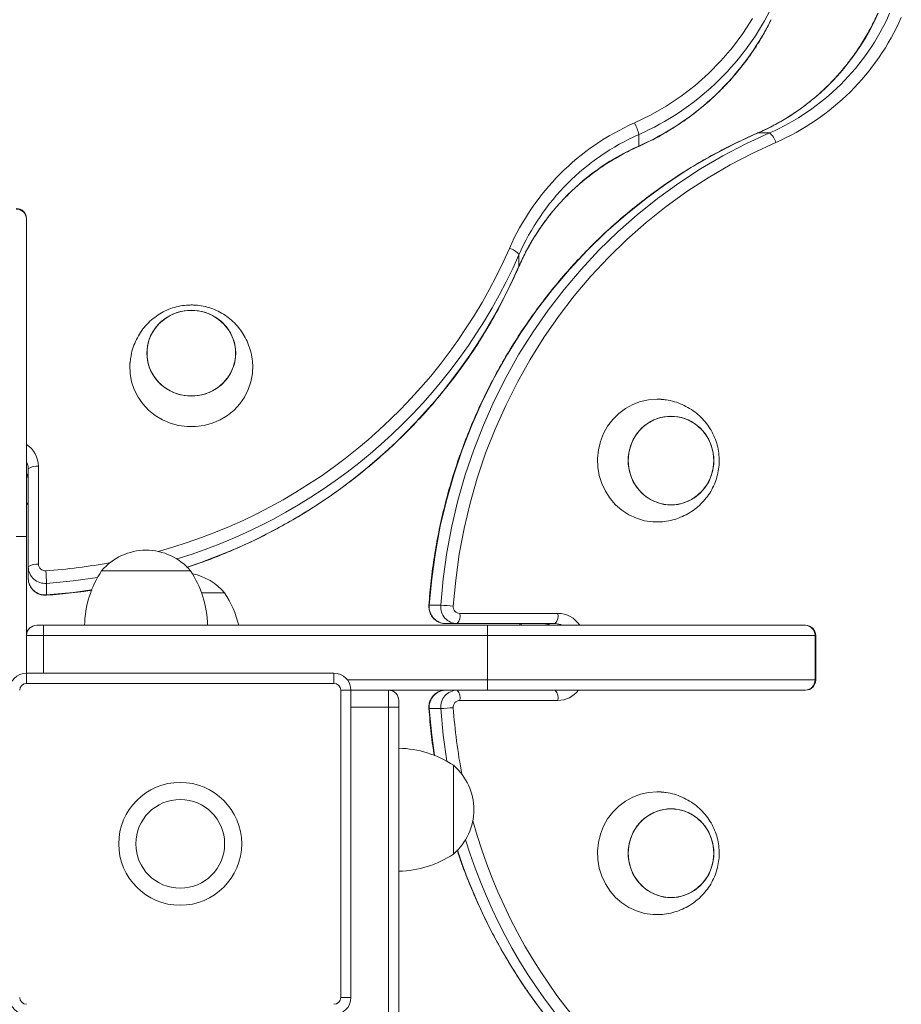
# Model space of a CAD drawing. Units: millimetres. Extents: x 69.95 to 74.55, y 72.75 to 75.6.
# Drawn here: x 71.26 to 71.42, y 74.29 to 74.47 of the extents above; entities that cross this region are included whole.
import ezdxf

# ---------------------------------------------------------------- set-up
doc = ezdxf.new("R2010")
doc.units = ezdxf.units.MM

msp = doc.modelspace()

# ---------------------------------------------------------------- linework, layer by layer
at = {"color": 7, "linetype": 'Continuous', "lineweight": 15}
for p, q in [((71.37198310475407, 74.44475581938366), (71.37198310475407, 74.44684363427075)), ((71.39361616452612, 74.44712601280787), (71.39570397941299, 74.44712601280787)), ((71.26073104035282, 74.43154810003614), (71.26073104035282, 74.4314970051986)), ((71.26073104035282, 74.4314970051986), (71.26073104035282, 74.37378513281908)), ((71.35020531490028, 74.4229007083253), (71.35020531490028, 74.42498852321239)), ((71.37525544364786, 74.39876086862512), (71.37603866046976, 74.39873139762437)), ((71.2610412979405, 74.36826615556618), (71.2610412979405, 74.38607703500873)), ((71.26290284346652, 74.38655883844365), (71.26290284346652, 74.3687479590011)), ((71.26073104035282, 74.37965362889315), (71.2610412979405, 74.37965362889315)), ((71.25886949482702, 74.37378513281908), (71.26073104035282, 74.37378513281908)), ((71.26073104035282, 74.37378513281908), (71.26073104035282, 74.34896452580631)), ((71.2610412979405, 74.36617834067908), (71.2610412979405, 74.36826615556618)), ((71.29051576876788, 74.36757998106566), (71.27438237420967, 74.36757998106566)), ((71.26436669312676, 74.36527703592253), (71.26436669312676, 74.36318922103544)), ((71.29672092052084, 74.36354663242616), (71.29253706144374, 74.36354663242616)), ((71.33390467723626, 74.36128739103458), (71.33599249212313, 74.36128739103458)), ((71.33946341520237, 74.35982354137411), (71.3572742946447, 74.35982354137411)), ((71.338981611767, 74.35796199584854), (71.3368937968799, 74.35796199584854)), ((71.35679249120932, 74.35796199584854), (71.338981611767, 74.35796199584854)), ((71.35036908509397, 74.35796199584854), (71.35036908509397, 74.3576517382611)), ((71.26259258587885, 74.3576517382611), (71.2638336162293, 74.3576517382611)), ((71.2638336162293, 74.3576517382611), (71.2638336162293, 74.35579019273462)), ((71.2638336162293, 74.3576517382611), (71.34450058901967, 74.3576517382611)), ((71.34450058901967, 74.3576517382611), (71.34450058901967, 74.35579019273462)), ((71.34450058901967, 74.3576517382611), (71.40221246139896, 74.3576517382611)), ((71.40221246139896, 74.3576517382611), (71.40226355623673, 74.3576517382611)), ((71.2638336162293, 74.35579019273462), (71.26073104035282, 74.35579019273462)), ((71.34450058901967, 74.35579019273462), (71.2638336162293, 74.35579019273462)), ((71.40399736466844, 74.35579019273462), (71.34450058901967, 74.35579019273462)), ((71.34450058901967, 74.35579019273462), (71.34450058901967, 74.34772349545563)), ((71.40399736466844, 74.34772349545563), (71.40399736466844, 74.35579019273462)), ((71.40412510176253, 74.34772349545563), (71.40412510176253, 74.35579019273462)), ((71.26073104035282, 74.34710298028074), (71.26073104035282, 74.34896452580631)), ((71.26073104035282, 74.34896452580631), (71.31657740613088, 74.34896452580631)), ((71.31657740613088, 74.34710298028074), (71.31657740613088, 74.34896452580631)), ((71.34450058901967, 74.34772349545563), (71.34450058901967, 74.34586194993005)), ((71.34450058901967, 74.34772349545563), (71.40399736466844, 74.34772349545563)), ((71.31657740613088, 74.34710298028074), (71.26073104035282, 74.34710298028074)), ((71.31967998200736, 74.34586194993005), (71.31781843648133, 74.34586194993005)), ((71.31781843648133, 74.290015584152), (71.31781843648133, 74.34586194993005)), ((71.34450058901967, 74.34586194993005), (71.31967998200736, 74.34586194993005)), ((71.31967998200736, 74.34586194993005), (71.31967998200736, 74.290015584152)), ((71.32650564893567, 74.3427593740538), (71.32650564893567, 74.34586194993005)), ((71.40221246139896, 74.34586194993005), (71.34450058901967, 74.34586194993005)), ((71.40226355623673, 74.34586194993005), (71.40221246139896, 74.34586194993005)), ((71.32836719446169, 74.34400040440448), (71.32836719446169, 74.3427593740538)), ((71.3572742946447, 74.34400040440448), (71.33946341520237, 74.34400040440448)), ((71.32650564893567, 74.26209240126298), (71.32650564893567, 74.3427593740538)), ((71.32836719446169, 74.3427593740538), (71.32650564893567, 74.3427593740538)), ((71.32836719446169, 74.3427593740538), (71.32836719446169, 74.26209240126298)), ((71.33599249212313, 74.34253655474402), (71.33390467723626, 74.34253655474402)), ((71.33829543726671, 74.31607722151546), (71.33829543726671, 74.33221061607344)), ((71.37525544364786, 74.32740162346488), (71.37603866046976, 74.32737215246323)), ((71.31967998200736, 74.290015584152), (71.31781843648133, 74.290015584152))]:
    msp.add_line(p, q, dxfattribs=at)
at = {"color": 8, "linetype": 'Continuous', "lineweight": 15}
for p, q in [((71.39357060302524, 74.4471170400351), (71.39361616452612, 74.44712601280787)), ((71.35020531490028, 74.4229007083253), (71.3501963643044, 74.42285519855011)), ((71.26073104035282, 74.3798650643115), (71.2610412979405, 74.3798650643115)), ((71.35058052051255, 74.35796199584854), (71.35058052051255, 74.3576517382611)), ((71.2638336162293, 74.35579019273462), (71.2638336162293, 74.34896452580631)), ((71.40412510176253, 74.35579019273462), (71.40399736466844, 74.35579019273462)), ((71.31905946683202, 74.34772349545563), (71.34450058901967, 74.34772349545563)), ((71.40399736466844, 74.34772349545563), (71.40412510176253, 74.34772349545563)), ((71.32650564893567, 74.3427593740538), (71.31967998200736, 74.3427593740538))]:
    msp.add_line(p, q, dxfattribs=at)
at = {"color": 7, "linetype": 'Continuous', "lineweight": 15, "flags": 128}
for points in [[(71.37120265559389, 74.44895789546206), (71.37413234454954, 74.45038455458814), (71.37695376424796, 74.45200205687831), (71.37965361082098, 74.45380277530819), (71.38221915365517, 74.45577821893073), (71.38463829542098, 74.45791907291948), (71.38689962911513, 74.4602152424817), (71.38899249184811, 74.46265590046858), (71.39090701512356, 74.46522953841975), (71.39263417137096, 74.46792402083463)], [(71.39361616452612, 74.44712601280787), (71.38934342945282, 74.44515896905375), (71.38516682749997, 74.44298185169589), (71.38109598848251, 74.44059968042109), (71.3771402983619, 74.4380179477024), (71.37330887760601, 74.43524260613083), (71.36961056015986, 74.4322800546937), (71.36605387307765, 74.42913712402276), (71.3626470168627, 74.4258210606398), (71.35939784655972, 74.42233951025116), (71.3563138536436, 74.41870050012074), (71.35340214874606, 74.41491242056179), (71.35066944526267, 74.41098400558928), (71.34812204387214, 74.40692431278273), (71.34576581801053, 74.40274270240423), (71.34360620032822, 74.39844881581791), (71.34164817016455, 74.39405255325471), (71.33989624206703, 74.38956405099395), (71.33835445538199, 74.38499365798396), (71.33702636494246, 74.38035191198776), (71.33591503286999, 74.37564951528236), (71.33502302151629, 74.37089730998593), (71.33435238755425, 74.36610625305764), (71.33390467723626, 74.36128739103458)], [(71.33599249212313, 74.36128739103458), (71.33644020244111, 74.36610625305764), (71.33711083640338, 74.37089730998593), (71.33800284775685, 74.37564951528236), (71.33911417982932, 74.38035191198776), (71.34044227026908, 74.38499365798396), (71.34198405695389, 74.38956405099395), (71.34373598505141, 74.39405255325471), (71.34569401521509, 74.39844881581791), (71.3478536328974, 74.40274270240423), (71.350209858759, 74.40692431278273), (71.35275726014953, 74.41098400558928), (71.35548996363292, 74.41491242056179), (71.35840166853046, 74.41870050012074), (71.3614856614468, 74.42233951025116), (71.36473483174979, 74.4258210606398), (71.36814168796451, 74.42913712402276), (71.37169837504672, 74.4322800546937), (71.37539669249287, 74.43524260613083), (71.37922811324876, 74.4380179477024), (71.38318380336938, 74.44059968042109), (71.38725464238684, 74.44298185169589), (71.39143124433969, 74.44515896905375), (71.39570397941299, 74.44712601280787)], [(71.39687673900386, 74.44540739298589), (71.39268289590615, 74.44347666881765), (71.38858341092288, 74.44133974985414), (71.384587736063, 74.43900156309826), (71.38070508398556, 74.43646749961079), (71.37694440675756, 74.43374340207208), (71.37331437521385, 74.43083555132068), (71.36982335896442, 74.42775065186595), (71.36647940709855, 74.42449581642757), (71.36329022962451, 74.42107854954463), (71.36026317969441, 74.41750673026434), (71.35740523664941, 74.41378859397935), (71.354722989928, 74.4099327134403), (71.35222262387339, 74.405947978987), (71.3499099034737, 74.40184357805481), (71.34779016107092, 74.39762897398612), (71.3458682840656, 74.39331388421613), (71.3441487036485, 74.38890825786564), (71.3426353845835, 74.38442225280176), (71.34133181606654, 74.37986621221478), (71.3402410036802, 74.37525064077761), (71.33936546246497, 74.37058618041681), (71.33870721111913, 74.36588358578263), (71.33826776734492, 74.36115369944889)], [(71.29873759484059, 74.40710960576905), (71.29862757560392, 74.40582711249988), (71.29830051893174, 74.40457960230322), (71.29776534607737, 74.4034011040061), (71.29703665516155, 74.40232376396978), (71.29613432297248, 74.40137696922227), (71.29508296278055, 74.40058654585516), (71.29391125295075, 74.39997405455904), (71.2926511546728, 74.39955620249873), (71.29133704014299, 74.39934438758917), (71.2900047549802, 74.39934438758917), (71.2886906404504, 74.39955620249873), (71.28743054217244, 74.39997405455904), (71.28625883234264, 74.40058654585516), (71.28520747215072, 74.40137696922227), (71.28430513996165, 74.40232376396978), (71.28357644904582, 74.4034011040061), (71.28304127619145, 74.40457960230322), (71.28271421951928, 74.40582711249988), (71.2826042002826, 74.40710960576905), (71.28271421951928, 74.40839209903913), (71.28304127619145, 74.4096396092358), (71.28357644904582, 74.41081810753292), (71.28430513996165, 74.41189544756924), (71.28520747215072, 74.41284224231674), (71.28625883234264, 74.41363266568294), (71.28743054217244, 74.41424515697997), (71.2886906404504, 74.41466300904028), (71.2900047549802, 74.41487482394984), (71.29133704014299, 74.41487482394984), (71.2926511546728, 74.41466300904028), (71.29391125295075, 74.41424515697997), (71.29508296278055, 74.41363266568294), (71.29613432297248, 74.41284224231674), (71.29703665516155, 74.41189544756924), (71.29776534607737, 74.41081810753292), (71.29830051893174, 74.4096396092358), (71.29862757560392, 74.40839209903913), (71.29873759484059, 74.40710960576905)], [(71.2906708975616, 74.41490143700446), (71.29199863229525, 74.41479516658217), (71.29329014988645, 74.41447925409591), (71.29451022110203, 74.41396231681426), (71.29562556557977, 74.4132584554394), (71.29660575963004, 74.41238686947361), (71.29742406611382, 74.41137133351128), (71.29805816376398, 74.4102395487256), (71.29849075604903, 74.40902238725573), (71.29871004297962, 74.40775305009299), (71.29871004297962, 74.40646616144602), (71.29849075604903, 74.40519682428328), (71.29805816376398, 74.4039796628125), (71.29742406611382, 74.40284787802682), (71.29660575963004, 74.4018323420645), (71.29562556557977, 74.40096075609961), (71.29451022110203, 74.40025689472475), (71.29329014988645, 74.3997399574431), (71.29199863229525, 74.39942404495685), (71.2906708975616, 74.39931777453455), (71.28934316282795, 74.39942404495685), (71.28805164523675, 74.3997399574431), (71.28683157402116, 74.40025689472475), (71.28571622954343, 74.40096075609961), (71.28473603549315, 74.4018323420645), (71.28391772900937, 74.40284787802682), (71.28328363135921, 74.4039796628125), (71.28285103907393, 74.40519682428328), (71.28263175214357, 74.40646616144602), (71.28263175214357, 74.40775305009299), (71.28285103907393, 74.40902238725573), (71.28328363135921, 74.4102395487256), (71.28391772900937, 74.41137133351128), (71.28473603549315, 74.41238686947361), (71.28571622954343, 74.4132584554394), (71.28683157402116, 74.41396231681426), (71.28805164523675, 74.41447925409591), (71.28934316282795, 74.41479516658217), (71.2906708975616, 74.41490143700446)], [(71.3018094532502, 74.40533957335299), (71.30183336669785, 74.40491650727688), (71.30177898427024, 74.40341226232283), (71.30150839557001, 74.4019299672558), (71.30102686729862, 74.40049847326316), (71.30034377185603, 74.39914564274602), (71.29947240491816, 74.39789780701301), (71.29842972665102, 74.39677925376634), (71.29723603160124, 74.39581175437377), (71.29591455368524, 74.39501414010954), (71.29449101396705, 74.39440193562803), (71.2929931200286, 74.39398705679321), (71.29145002667116, 74.39377757875025), (71.28989176845204, 74.39377757875025), (71.2883486750946, 74.39398705679321), (71.28685078115615, 74.39440193562803), (71.28542724143796, 74.39501414010954), (71.28410576352195, 74.39581175437377), (71.28291206847217, 74.39677925376634), (71.28186939020503, 74.39789780701301), (71.28099802326716, 74.39914564274602), (71.28031492782458, 74.40049847326316), (71.27983339955318, 74.4019299672558), (71.27956281085295, 74.40341226232283), (71.27950842842534, 74.40491650727688), (71.27953129853364, 74.40532589518659)], [(71.37605905550328, 74.37645335031937), (71.37600802457683, 74.37644953010238), (71.37450286271888, 74.37644953010238), (71.37301234899252, 74.37666639773067), (71.37156549455227, 74.37709591190594), (71.37019046077404, 74.37772971262291), (71.36891401112581, 74.37855546367189), (71.36776099024866, 74.37955709274809), (71.36675384038182, 74.38071510428051), (71.36591216455241, 74.38200695889134), (71.36525234502261, 74.3834075121016), (71.36478722442922, 74.38488950373574), (71.36452585581543, 74.38642408851081), (71.36447332642416, 74.38798139748121), (71.36463065868003, 74.38953111939861), (71.36499479029004, 74.39104309068932), (71.3655586338462, 74.39248788255134), (71.36631121477518, 74.39383737375499), (71.36723788494515, 74.39506529798871), (71.36832060777562, 74.39614775510415), (71.36953830929798, 74.39706367630458), (71.37086728833725, 74.39779523422601), (71.37228167782843, 74.39832818992579), (71.37375394828842, 74.3986521700266), (71.37525544364786, 74.39876086862512), (71.37525544364786, 74.39876086862512)], [(71.38561689320483, 74.38759159546987), (71.38551062278276, 74.38626386073645), (71.38519471029628, 74.38497234314525), (71.38467777301486, 74.38375227192898), (71.38397391163977, 74.38263692745147), (71.38310232567466, 74.38165673340097), (71.38208678971233, 74.3808384269172), (71.38095500492688, 74.38020432926749), (71.37973784345655, 74.37977173698198), (71.37846850629359, 74.37955245005139), (71.37718161764684, 74.37955245005139), (71.37591228048387, 74.37977173698198), (71.37469511901355, 74.38020432926749), (71.3735633342281, 74.3808384269172), (71.37254779826577, 74.38165673340097), (71.37167621230043, 74.38263692745147), (71.37097235092557, 74.38375227192898), (71.37045541364392, 74.38497234314525), (71.37013950115767, 74.38626386073645), (71.3700332307356, 74.38759159546987), (71.37013950115767, 74.3889193302033), (71.37045541364392, 74.39021084779449), (71.37097235092557, 74.39143091900985), (71.37167621230043, 74.39254626348736), (71.37254779826577, 74.39352645753786), (71.3735633342281, 74.39434476402164), (71.37469511901355, 74.39497886167226), (71.37591228048387, 74.39541145395685), (71.37718161764684, 74.39563074088744), (71.37846850629359, 74.39563074088744), (71.37973784345655, 74.39541145395685), (71.38095500492688, 74.39497886167226), (71.38208678971233, 74.39434476402164), (71.38310232567466, 74.39352645753786), (71.38397391163977, 74.39254626348736), (71.38467777301486, 74.39143091900985), (71.38519471029628, 74.39021084779449), (71.38551062278276, 74.3889193302033), (71.38561689320483, 74.38759159546987)], [(71.3778250619701, 74.39565829274886), (71.37910755523973, 74.39554827351219), (71.38035506543616, 74.39522121684001), (71.38153356373329, 74.39468604398587), (71.3826109037696, 74.39395735306914), (71.38355769851756, 74.39305502088098), (71.38434812188422, 74.39200366068815), (71.3849606131808, 74.39083195085857), (71.38537846524133, 74.38957185258039), (71.3855902801509, 74.38825773805127), (71.3855902801509, 74.38692545288848), (71.38537846524133, 74.38561133835844), (71.3849606131808, 74.38435124008026), (71.38434812188422, 74.38317953025069), (71.38355769851756, 74.38212817005876), (71.3826109037696, 74.38122583786969), (71.38153356373329, 74.38049714695387), (71.38035506543616, 74.37996197409973), (71.37910755523973, 74.37963491742755), (71.3778250619701, 74.37952489819088), (71.37654256870047, 74.37963491742755), (71.37529505850426, 74.37996197409973), (71.37411656020714, 74.38049714695387), (71.37303922017082, 74.38122583786969), (71.37209242542286, 74.38212817005876), (71.37130200205621, 74.38317953025069), (71.37068951075963, 74.38435124008026), (71.3702716586991, 74.38561133835844), (71.37005984378953, 74.38692545288848), (71.37005984378953, 74.38825773805127), (71.3702716586991, 74.38957185258039), (71.37068951075963, 74.39083195085857), (71.37130200205621, 74.39200366068815), (71.37209242542286, 74.39305502088098), (71.37303922017082, 74.39395735306914), (71.37411656020714, 74.39468604398587), (71.37529505850426, 74.39522121684001), (71.37654256870047, 74.39554827351219), (71.3778250619701, 74.39565829274886)], [(71.37605905550328, 74.30509410515822), (71.37600802457683, 74.30509028494123), (71.37450286271888, 74.30509028494123), (71.37301234899252, 74.30530715256953), (71.37156549455227, 74.30573666674479), (71.37019046077404, 74.30637046746176), (71.36891401112581, 74.30719621851074), (71.36776099024866, 74.30819784758694), (71.36675384038182, 74.30935585911936), (71.36591216455241, 74.3106477137311), (71.36525234502261, 74.31204826694136), (71.36478722442922, 74.31353025857459), (71.36452585581543, 74.31506484334966), (71.36447332642416, 74.31662215232097), (71.36463065868003, 74.31817187423837), (71.36499479029004, 74.31968384552908), (71.3655586338462, 74.3211286373911), (71.36631121477518, 74.32247812859475), (71.36723788494515, 74.32370605282847), (71.36832060777562, 74.324788509943), (71.36953830929798, 74.32570443114435), (71.37086728833725, 74.32643598906577), (71.37228167782843, 74.32696894476464), (71.37375394828842, 74.32729292486636), (71.37525544364786, 74.32740162346488), (71.37525544364786, 74.32740162346488)], [(71.38561689320483, 74.31623235030872), (71.38551062278276, 74.3149046155753), (71.38519471029628, 74.3136130979841), (71.38467777301486, 74.31239302676875), (71.38397391163977, 74.31127768229032), (71.38310232567466, 74.31029748824074), (71.38208678971233, 74.30947918175696), (71.38095500492688, 74.30884508410634), (71.37973784345655, 74.30841249182174), (71.37846850629359, 74.30819320489115), (71.37718161764684, 74.30819320489115), (71.37591228048387, 74.30841249182174), (71.37469511901355, 74.30884508410634), (71.3735633342281, 74.30947918175696), (71.37254779826577, 74.31029748824074), (71.37167621230043, 74.31127768229032), (71.37097235092557, 74.31239302676875), (71.37045541364392, 74.3136130979841), (71.37013950115767, 74.3149046155753), (71.3700332307356, 74.31623235030872), (71.37013950115767, 74.31756008504215), (71.37045541364392, 74.31885160263334), (71.37097235092557, 74.32007167384961), (71.37167621230043, 74.32118701832712), (71.37254779826577, 74.32216721237762), (71.3735633342281, 74.3229855188614), (71.37469511901355, 74.32361961651111), (71.37591228048387, 74.32405220879662), (71.37718161764684, 74.3242714957272), (71.37846850629359, 74.3242714957272), (71.37973784345655, 74.32405220879662), (71.38095500492688, 74.32361961651111), (71.38208678971233, 74.3229855188614), (71.38310232567466, 74.32216721237762), (71.38397391163977, 74.32118701832712), (71.38467777301486, 74.32007167384961), (71.38519471029628, 74.31885160263334), (71.38551062278276, 74.31756008504215), (71.38561689320483, 74.31623235030872)], [(71.3778250619701, 74.32429904758771), (71.37910755523973, 74.32418902835104), (71.38035506543616, 74.32386197167887), (71.38153356373329, 74.32332679882472), (71.3826109037696, 74.3225981079089), (71.38355769851756, 74.32169577571983), (71.38434812188422, 74.32064441552791), (71.3849606131808, 74.31947270569833), (71.38537846524133, 74.31821260742015), (71.3855902801509, 74.31689849289012), (71.3855902801509, 74.31556620772733), (71.38537846524133, 74.3142520931973), (71.3849606131808, 74.31299199492003), (71.38434812188422, 74.31182028508954), (71.38355769851756, 74.31076892489762), (71.3826109037696, 74.30986659270854), (71.38153356373329, 74.30913790179272), (71.38035506543616, 74.30860272893858), (71.37910755523973, 74.3082756722664), (71.3778250619701, 74.30816565302973), (71.37654256870047, 74.3082756722664), (71.37529505850426, 74.30860272893858), (71.37411656020714, 74.30913790179272), (71.37303922017082, 74.30986659270854), (71.37209242542286, 74.31076892489762), (71.37130200205621, 74.31182028508954), (71.37068951075963, 74.31299199492003), (71.3702716586991, 74.3142520931973), (71.37005984378953, 74.31556620772733), (71.37005984378953, 74.31689849289012), (71.3702716586991, 74.31821260742015), (71.37068951075963, 74.31947270569833), (71.37130200205621, 74.32064441552791), (71.37209242542286, 74.32169577571983), (71.37303922017082, 74.3225981079089), (71.37411656020714, 74.32332679882472), (71.37529505850426, 74.32386197167887), (71.37654256870047, 74.32418902835104), (71.3778250619701, 74.32429904758771)]]:
    msp.add_lwpolyline(points, dxfattribs=at)
at = {"color": 8, "linetype": 'Continuous', "lineweight": 15, "flags": 128}
for points in [[(71.37198310475407, 74.44475581938366), (71.3719681086423, 74.44469319141479), (71.37196100161697, 74.44468819977772)], [(71.2736264407518, 74.36633865452075), (71.26918555514959, 74.36572474624006), (71.26436669312676, 74.36527703592253)], [(71.26436669312676, 74.36318922103544), (71.26918555514959, 74.36363693135388), (71.27256325366312, 74.36408609838179)], [(71.26436669312676, 74.36318922103544), (71.26436412428035, 74.36312968690561), (71.26436214718166, 74.36312563259924)], [(71.33384108881734, 74.36128284544282), (71.33384514310643, 74.36128482218862), (71.33390467723626, 74.36128739103458)], [(71.33390467723626, 74.34253655474402), (71.33384514310643, 74.34253912358997), (71.33384108879983, 74.34254110068866)], [(71.33390467723626, 74.34253655474402), (71.33435238755425, 74.33771769272096), (71.33485147460084, 74.33401005915437)], [(71.33710935705227, 74.33293567285943), (71.33644020244111, 74.33771769272096), (71.33599249212313, 74.34253655474402)]]:
    msp.add_lwpolyline(points, dxfattribs=at)
at = {"color": 7, "linetype": 'Continuous', "lineweight": 15}
for radius in [0.01116927315558907, 0.00806669727903655]:
    msp.add_circle((71.28865422324185, 74.31793876704103), radius, dxfattribs=at)
at = {"color": 8, "linetype": 'Continuous', "lineweight": 15}
for centre, radius, start, end in [((71.35223143981335, 74.4915720423345), 0.04889538583362857, 293.825824328439, 332.9640838496655), ((71.35231795460305, 74.4893890702673), 0.04877340684146229, 293.7780099132683, 333.6194267399092), ((71.25890588292447, 74.46544385248524), 0.09781534739992725, 285.2531763053343, 336.3218068481821), ((71.25891014715745, 74.46507447804231), 0.09970803090942838, 286.9818024383349, 336.2946445906329), ((71.25906897822966, 74.46282895378715), 0.09949922938111794, 288.0581893190354, 336.3410270420986), ((71.25815226531364, 74.38653350289894), 0.004750645711446497, 0.3055640754223303, 57.12376029082414), ((71.25812491506196, 74.38607436338805), 0.002916384102336219, 0.05248712286275407, 26.66888748989306), ((71.25812491506196, 74.38398654850096), 0.002916384102349626, 0.05248712286249831, 26.66888748976775), ((71.25714175585728, 74.46956059151978), 0.1022544621545623, 273.9765973526668, 280.5738017513391), ((71.3572445972157, 74.35506500091594), 0.004758633126908059, 32.92824645759987, 89.64242917160887), ((71.354702004702, 74.35504561297), 0.00291638410232045, 63.33111251609917, 89.94751288160401), ((71.35678981958887, 74.35504561297), 0.002916384102330681, 63.33111251222929, 89.94751288160401), ((71.35725177719888, 74.3487396192944), 0.004739268383432672, 270.2722275592515, 322.6129001390668), ((71.44027177765048, 74.34976104331633), 0.1022501712483608, 183.9765124645189, 190.8079067636739), ((71.43615679748592, 74.3479938738086), 0.09781114166998092, 195.3306771757644, 246.3223327366842), ((71.43566542590094, 74.34788038468503), 0.09955479248212251, 197.0645216471075, 246.3341755408822), ((71.43353979055411, 74.34782785484038), 0.0994915000154691, 198.1960645661116, 246.3419812642899)]:
    msp.add_arc(centre, radius, start, end, dxfattribs=at)
at = {"color": 7, "linetype": 'Continuous', "lineweight": 15}
for centre, radius, start, end in [((71.37664794233461, 74.48600972834117), 0.04242480286323964, 293.575675018131, 336.2212592228366), ((71.37873575722148, 74.48600972834117), 0.04242480286325082, 293.5756750181486, 336.2212592228366), ((71.37917753867538, 74.48596618948011), 0.04425243117935814, 293.5756750183224, 336.2212592226985), ((71.38904549157184, 74.40846208247456), 0.04425243117935714, 113.7787407780843, 156.4243249817187), ((71.36369597268214, 74.4449857348585), 0.008492840997122319, 12.63625040698575, 27.88555116728746), ((71.38908903043313, 74.4080203010202), 0.04242480286324558, 113.7787407766393, 156.4243249803646), ((71.3939257935204, 74.44465315983632), 0.003045808084954418, 14.3373060449346, 54.28073994057212), ((71.38908903043313, 74.40593248613402), 0.04242480286324635, 113.7787407776877, 156.4243249817305), ((71.25886949482702, 74.43154810003614), 0.001861545525931446, 0, 90), ((71.25890702708972, 74.43145786133152), 0.001824433234265766, 1.229395760313219, 91.17877262756802), ((71.34773246192827, 74.42321033731912), 0.003045808084961368, 35.71926006387103, 75.66269395098182), ((71.26246863206126, 74.38439937096734), 0.002202689112917761, 78.63094549175254, 130.3906919087588), ((71.28244907148866, 74.3607026045396), 0.01060046757822104, 40.44971886045114, 139.5502811395489), ((71.26246863206126, 74.3665884915248), 0.002202689112912794, 78.63094549167967, 130.3906919089984), ((71.26412650403273, 74.36877155694526), 0.00122388808484276, 181.1047957822123, 274.9919469371314), ((71.26410044935602, 74.36832515042659), 0.003059720212106307, 181.10479578222, 274.9919469452864), ((71.21319983614563, 74.36341211741762), 0.05120083177414988, 2.087380150785882, 4.638106324391247), ((71.28989162968816, 74.35728443984533), 0.01861545525931519, 146.4225174755789, 178.8694332500358), ((71.27500651328938, 74.35728443984533), 0.01861545525931496, 1.130566749964174, 33.57748252442116), ((71.28865422324185, 74.3566692559001), 0.01060046757822104, 40.44971886045114, 77.97468430933051), ((71.26410044935602, 74.3662373355395), 0.003059720212106676, 181.10479578222, 274.9919469452632), ((71.28121166504258, 74.35325109120583), 0.01861545525931519, 13.6740148438241, 33.5774825247972), ((71.33695279174054, 74.36102114726361), 0.003059720212105813, 175.008053050714, 268.895204213257), ((71.3390406066274, 74.36102114726361), 0.003059720212106678, 175.008053050714, 268.8952042175139), ((71.33412757361867, 74.31012053405482), 0.05120083177316562, 85.36189367523215, 87.91261984969917), ((71.33948701314654, 74.36104720194032), 0.001223888084842307, 175.0080530421497, 268.8952042177878), ((71.33730394772539, 74.35938932996885), 0.002202689112915776, 319.6093081038309, 11.36905450976991), ((71.35511482716794, 74.35938932996885), 0.002202689112914585, 319.6093081038309, 11.36905450976991), ((71.26259258587885, 74.35579019273462), 0.001861545525931588, 90, 180), ((71.40217331753212, 74.355827724998), 0.001824433234265528, 358.8212273510055, 88.77060424682576), ((71.40226355623673, 74.35579019273462), 0.001861545525931517, 0, 90), ((71.26073104035282, 74.34586194993005), 0.00310257587655234, 90, 180), ((71.31657740613088, 74.34586194993005), 0.003102575876552481, 0, 90), ((71.40217331753212, 74.34768596319316), 0.001824433234265623, 271.2293957531742, 1.178772620419746), ((71.40226355623673, 74.34772349545563), 0.001861545525931517, 270, 0), ((71.26073104035282, 74.34586194993005), 0.001241030350620964, 90, 180), ((71.31657740613088, 74.34586194993005), 0.001241030350620964, 0, 90), ((71.32650564893567, 74.34400040440448), 0.001861545525931517, 0, 90), ((71.33695279174054, 74.34280279851407), 0.003059720212106317, 91.104795786743, 184.9919469321807), ((71.3390406066274, 74.34280279851407), 0.003059720212106347, 91.10479578248602, 184.9919469321807), ((71.33730394772539, 74.34443461580884), 0.0022026891129129, 348.6309455135731, 40.39069191794062), ((71.35511482716794, 74.34443461580884), 0.002202689112918425, 348.6309455135731, 40.39069192186966), ((71.33948701314654, 74.34277674383827), 0.001223888084842777, 91.10479578221226, 184.9919469578503), ((71.33412757361867, 74.39370341172469), 0.05120083177347896, 272.087380150304, 274.6381063246907), ((71.32799989604638, 74.31670136059472), 0.01861545525931472, 56.4225174765615, 88.8694332514352), ((71.33141806074042, 74.32414391879445), 0.01060046757822094, 310.4497188622507, 49.55028113774927), ((71.32799989604638, 74.33158647699327), 0.01861545525931518, 271.1305667485648, 303.5774825261558), ((71.26073104035282, 74.290015584152), 0.003102575876552481, 180, 270), ((71.26073104035282, 74.290015584152), 0.001241030350620964, 180, 270), ((71.31657740613088, 74.290015584152), 0.003102575876552481, 270, 0), ((71.31657740613088, 74.290015584152), 0.001241030350620964, 270, 0)]:
    msp.add_arc(centre, radius, start, end, dxfattribs=at)
for points, knots in [([(71.37196098922942, 74.44468819424708), (71.3724644302086, 74.44491877791404), (71.37390804569492, 74.44557997588288), (71.37622509739259, 74.44680351486238), (71.37887178408215, 74.44840637154482), (71.38140798208184, 74.45016932479791), (71.38382490891905, 74.45208228275294), (71.38611258309112, 74.45413850415696), (71.38826228085128, 74.45632952261565), (71.39026465623334, 74.45864709722298), (71.39211489440964, 74.46108060680069), (71.39379418444861, 74.46362573258409), (71.3950886873759, 74.46582713855548), (71.39575331333305, 74.46720847355243), (71.3959789585852, 74.46767744663464)], [0, 0, 0, 0, 0.0484769211375906, 0.1390074248921022, 0.229544095385909, 0.3200730461419049, 0.4105934294248552, 0.5011044926092545, 0.5916055950641049, 0.6820962308946521, 0.7725760514588336, 0.8630448864561657, 0.953502762267128, 1, 1, 1, 1]), ([(71.41540365044813, 74.46888168713701), (71.41519659465922, 74.46842999470789), (71.41458819103633, 74.46710276154079), (71.41345073059193, 74.46496536478332), (71.41194060260733, 74.46251267755122), (71.41027245778884, 74.46017192481065), (71.4084568207366, 74.45795244058479), (71.4065010982975, 74.45586464188489), (71.40441435652912, 74.45391782687545), (71.40220587750588, 74.4521210698889), (71.39988596758604, 74.450481666276), (71.39746392056605, 74.44901022337888), (71.39534600405528, 74.4479055235355), (71.39402840308782, 74.44732035783488), (71.3935704507474, 74.44711697455875)], [0, 0, 0, 0, 0.04666305416525608, 0.1371126658405349, 0.2275790913252512, 0.3180554456576619, 0.4085429570025429, 0.4990427333840734, 0.5895557240548265, 0.68008268062813, 0.7706241176439345, 0.8611802749072313, 0.9517510843039142, 1, 1, 1, 1]), ([(71.3935704507474, 74.44711697455875), (71.39287002568955, 74.44680912992078), (71.39085134840917, 74.44592189870252), (71.38757272661434, 74.44431714831842), (71.3837679666629, 74.44224904073542), (71.3800559828615, 74.4400069161087), (71.37644282875368, 74.43759830548277), (71.37293585591084, 74.43502704068067), (71.36954179712308, 74.43229834012743), (71.36626727750496, 74.42941744196503), (71.36311866103262, 74.42638995761297), (71.36010207570422, 74.42322176353571), (71.3572233914129, 74.41991901601557), (71.35448821111146, 74.41648813225709), (71.35190185905986, 74.41293577981958), (71.34946937055275, 74.40926886317664), (71.34719548192066, 74.40549451042477), (71.34508462136074, 74.40162005936907), (71.34314089971582, 74.39765304326681), (71.3413681042901, 74.3936011760328), (71.33976968433336, 74.3894723376028), (71.33834877068153, 74.38527455704968), (71.33710807103608, 74.3810160026054), (71.33605023256956, 74.3767049445081), (71.33517646361685, 74.37234981811014), (71.3344916560007, 74.36795891172312), (71.33406814326105, 74.36426454947139), (71.33389835599206, 74.36203488630815), (71.33384108956335, 74.36128285791835)], [0, 0, 0, 0, 0.02120916954906327, 0.06112640920203707, 0.1010466930097625, 0.1409684139550688, 0.1808916486827482, 0.2208164577800103, 0.2607428856549464, 0.3006709608729193, 0.3406006967053742, 0.3805320918576568, 0.4204651313407301, 0.4603997874510054, 0.5003360208233615, 0.540273781524335, 0.5802130101550633, 0.620153638937198, 0.6600955927586847, 0.7000387901607268, 0.7399831442513105, 0.7799285635349957, 0.8198749526528853, 0.8598222130300903, 0.8997702434320239, 0.9397189404335364, 0.9796681988078904, 1, 1, 1, 1]), ([(71.3501962766507, 74.42285499454681), (71.35039263758523, 74.42329755255048), (71.35097057646573, 74.4246001104051), (71.3520650074168, 74.42670493217736), (71.35353414222078, 74.42912963132801), (71.35517158513159, 74.43145249092265), (71.35696669643977, 74.43366399390595), (71.35891214727445, 74.43575379471656), (71.36099884437914, 74.43771257027345), (71.36321746272944, 74.4395312190403), (71.3655575485339, 74.44120232208331), (71.36800983575296, 74.44271533520293), (71.37015828050681, 74.44386128606709), (71.37149755732395, 74.44447561656978), (71.37196098922942, 74.44468819424708)], [0, 0, 0, 0, 0.04662055122089934, 0.1372158328782478, 0.2278151449153723, 0.3184014170933851, 0.4089739376308592, 0.4995323252253908, 0.5900765025774543, 0.6806066694948817, 0.7711232709363738, 0.8616269626266615, 0.9521185765598146, 1, 1, 1, 1]), ([(71.2898551705785, 74.36817430379631), (71.29078315142971, 74.36848182202664), (71.29311337903556, 74.36925402273425), (71.29676899592238, 74.3706942059365), (71.30082144596742, 74.37246541257298), (71.30478636063214, 74.37441456874365), (71.30865922729691, 74.37652893552638), (71.31243165157917, 74.37880679278112), (71.31609652312937, 74.38124306307725), (71.3196466498485, 74.38383317444129), (71.3230751416989, 74.38657203699165), (71.32637532502537, 74.38945432957587), (71.3295407826559, 74.39247443593683), (71.33256535752554, 74.39562647633227), (71.33544317341449, 74.39890431118272), (71.33816862052305, 74.40230156437826), (71.34073646122425, 74.4058115990241), (71.3431414867851, 74.40942766667774), (71.34537984629043, 74.41314241295129), (71.34744413235882, 74.41694978658722), (71.34902997705314, 74.42019914133596), (71.34990265950916, 74.42218638072734), (71.3501962766507, 74.42285499454681)], [0, 0, 0, 0, 0.03453318768428421, 0.08671535319344918, 0.1388964423655845, 0.1910763171108802, 0.2432548430105507, 0.2954318903534438, 0.3476073353011404, 0.3997810611741486, 0.4519529598462778, 0.5041229332288197, 0.5562908948198122, 0.6084567712887918, 0.660620504061215, 0.7127820508625448, 0.7649413871776706, 0.8170985075787349, 0.8692534268730525, 0.9214061810230451, 0.9735568277922937, 1, 1, 1, 1]), ([(71.2906708975616, 74.4158714197032), (71.29037187023033, 74.41586407671309), (71.28958806318616, 74.41584482935048), (71.28832668646379, 74.41564820786823), (71.2869172258948, 74.41524177699227), (71.2855655101776, 74.41464443414077), (71.28429633598108, 74.41386787590943), (71.28313375354497, 74.41292287904923), (71.28210035070043, 74.41182553450051), (71.28121731548191, 74.41059528793937), (71.28049949522148, 74.40925516573441), (71.2799701384875, 74.40782960798913), (71.27964280381894, 74.4065091006745), (71.27957864040178, 74.40566329264982), (71.2795528097343, 74.40532279042907)], [0, 0, 0, 0, 0.05285505847127314, 0.1385430788972007, 0.2248504992179399, 0.3118755099265877, 0.3996899453335523, 0.4882872375303921, 0.57759076546301, 0.6674718436053236, 0.7577707350846598, 0.8483153954591139, 0.9389353810940768, 1, 1, 1, 1]), ([(71.30179262623011, 74.40533813931086), (71.30178927878052, 74.40544949090724), (71.3017708334308, 74.4060630682319), (71.301546137054, 74.40716136481785), (71.30111598659852, 74.4085982668488), (71.30049179535473, 74.40995751840217), (71.29970679875584, 74.41121807524848), (71.29877043002267, 74.412359696605), (71.29770097305988, 74.41336486030684), (71.29651638559818, 74.41421844170634), (71.2952362698407, 74.41490758174166), (71.29388088235856, 74.41542256526589), (71.2924937830856, 74.41574784846523), (71.29141420189768, 74.41586236045475), (71.29081338570228, 74.4158696830849), (71.2906708975616, 74.4158714197032)], [0, 0, 0, 0, 0.01995144911330186, 0.1099378645107211, 0.1994172512547175, 0.2883098546667844, 0.3765610312165404, 0.4641444218351672, 0.5510663105303057, 0.63737090992241, 0.7231457532412419, 0.8085254576437039, 0.8936910948470407, 0.9747880327743368, 1, 1, 1, 1]), ([(71.37605747958361, 74.37646592393173), (71.3761341785144, 74.37646777940552), (71.3767132875551, 74.37648178900997), (71.37777925984943, 74.3766947600401), (71.3792204291961, 74.3771110937654), (71.38058549109161, 74.3777242724849), (71.38185326507647, 74.37849862198561), (71.38300335438981, 74.37942554340987), (71.38401808879695, 74.38048668473346), (71.38488213646889, 74.38166422258689), (71.38558263982947, 74.3829386182473), (71.38610912531777, 74.38428962605155), (71.38645340724139, 74.38569632763244), (71.38660947861109, 74.38713726396998), (71.38657348264911, 74.38859028047807), (71.38634394543334, 74.39003212301884), (71.38592225876874, 74.39143875844218), (71.38531308167177, 74.39278564450376), (71.38452456587476, 74.39404836983647), (71.38356876977747, 74.39520290556663), (71.38246177617071, 74.39622679909132), (71.38122334471865, 74.39709902919765), (71.37987666763894, 74.39780504405132), (71.37844634563322, 74.3983216440123), (71.37715586203109, 74.3986299285765), (71.3763434221251, 74.39868901228454), (71.37603631520466, 74.39871134626298)], [0, 0, 0, 0, 0.006868652665761227, 0.051861203416968, 0.09660339478160501, 0.1410545705493024, 0.1851865423750407, 0.2289851347636611, 0.2724523264492012, 0.3156088700189852, 0.3584970045415805, 0.4011824282784054, 0.4437541806444991, 0.4863208045048584, 0.5290015937685099, 0.5719061983835542, 0.6151031391663433, 0.6586626385357013, 0.7026180439257953, 0.7469634977817551, 0.7916585922629754, 0.836637573424565, 0.8818198460401638, 0.9271192109098675, 0.9724506458511151, 1, 1, 1, 1]), ([(71.26073104035282, 74.38524304384225), (71.26081968212753, 74.38504985924226), (71.26100383681825, 74.38464851517654), (71.26102850410626, 74.38421438453713), (71.2610412979405, 74.38398922012163)], [0, 0, 0, 0, 0.4813441048062283, 1, 1, 1, 1]), ([(71.2610412979405, 74.36617834067908), (71.26105451474501, 74.36596536203194), (71.26108360745349, 74.36549655538727), (71.26133602911028, 74.3648066040563), (71.2617651510248, 74.36416340764606), (71.26234497470233, 74.36364529278796), (71.2630360707895, 74.3632871560543), (71.26372815316728, 74.36311501184116), (71.26417486417114, 74.36312249559376), (71.26436216001076, 74.3631256333623)], [0, 0, 0, 0, 0.1267301986343267, 0.278957350271084, 0.4309697485837852, 0.5831045460581085, 0.7357628506212954, 0.889211328353581, 1, 1, 1, 1]), ([(71.26436216001076, 74.3631256333623), (71.26514605686617, 74.36318645096833), (71.26740722849746, 74.36336188099483), (71.27017897566549, 74.36365728306043), (71.27215120452689, 74.36397718126534), (71.27266165625821, 74.36405997723011)], [0, 0, 0, 0, 0.2822783358296281, 0.8142394762857205, 1, 1, 1, 1]), ([(71.33384108956335, 74.36128285791835), (71.33383872135352, 74.36107533081247), (71.33383336253593, 74.36060573561133), (71.33402733513714, 74.3598904525619), (71.3344080961229, 74.35919668970416), (71.33495387412455, 74.35862085279257), (71.33562391944434, 74.35820649994946), (71.33629160959941, 74.35799250748403), (71.33672224029357, 74.35797068828049), (71.3368937968799, 74.35796199584854)], [0, 0, 0, 0, 0.1226723527366933, 0.2775846942909823, 0.433048024464117, 0.5885132260862439, 0.7435510689956, 0.8978347251561511, 1, 1, 1, 1]), ([(71.35470467632246, 74.35796199584854), (71.35480380914697, 74.35795813422044), (71.35514741574144, 74.35794474934244), (71.35557669911697, 74.35786219515865), (71.3558641044786, 74.35769322186331), (71.35593466361416, 74.3576517382611)], [0, 0, 0, 0, 0.2342704947784388, 0.8120104241161819, 1, 1, 1, 1]), ([(71.3368937968799, 74.34586194993005), (71.33668081823254, 74.34584873312576), (71.33621201158832, 74.34581964041661), (71.33552206025735, 74.3455672187605), (71.33487886384711, 74.34513809684574), (71.33436074898856, 74.34455827316776), (71.33400261225512, 74.34386717708128), (71.33383046804175, 74.34317509470327), (71.3338379517948, 74.34272838369941), (71.33384108956335, 74.34254108785933)], [0, 0, 0, 0, 0.1267301986343344, 0.2789573502711108, 0.4309697485837907, 0.5831045460581171, 0.7357628506213099, 0.889211328353594, 0.9999999999999999, 0.9999999999999999, 0.9999999999999999, 0.9999999999999999]), ([(71.33384108956335, 74.34254108785933), (71.33390179802865, 74.34175717369033), (71.33407691323492, 74.33949595211686), (71.33438730214908, 74.3366129576292), (71.33472658279271, 74.33453017875615), (71.3348277684284, 74.33390901952168)], [0, 0, 0, 0, 0.2713399794181393, 0.782687492072177, 1, 1, 1, 1]), ([(71.37605747958361, 74.3051066787715), (71.3761341785144, 74.30510853424528), (71.3767132875551, 74.30512254384882), (71.37777925984943, 74.30533551487895), (71.3792204291961, 74.30575184860515), (71.38058549109161, 74.30636502732466), (71.38185326507647, 74.30713937682538), (71.38300335438959, 74.30806629824963), (71.38401808879695, 74.30912743957231), (71.38488213646889, 74.31030497742574), (71.38558263982947, 74.31157937308615), (71.38610912531777, 74.31293038089132), (71.38645340724139, 74.3143370824713), (71.38660947861109, 74.31577801880883), (71.38657348264911, 74.31723103531783), (71.38634394543334, 74.3186728778577), (71.38592225876874, 74.32007951328103), (71.38531308167177, 74.32142639934261), (71.38452456587476, 74.32268912467532), (71.38356876977747, 74.3238436604064), (71.38246177617071, 74.32486755393109), (71.38122334471865, 74.3257397840365), (71.37987666763894, 74.32644579889018), (71.37844634563322, 74.32696239885115), (71.37715586203109, 74.32727068341626), (71.3763434221251, 74.32732976712339), (71.37603631520466, 74.32735210110184)], [0, 0, 0, 0, 0.006868652665761211, 0.05186120341696806, 0.09660339478160507, 0.1410545705493026, 0.1851865423750405, 0.2289851347636609, 0.2724523264492013, 0.3156088700189852, 0.3584970045415801, 0.4011824282784055, 0.4437541806444991, 0.4863208045048579, 0.5290015937685094, 0.5719061983835536, 0.6151031391663433, 0.6586626385357013, 0.7026180439257949, 0.7469634977817551, 0.7916585922629754, 0.836637573424565, 0.8818198460401638, 0.9271192109098675, 0.9724506458511151, 1, 1, 1, 1]), ([(71.33896547978776, 74.31682507213407), (71.33924858815959, 74.3159717400107), (71.33999685729992, 74.3137163418736), (71.34141010607965, 74.31013441970879), (71.34318074982349, 74.3060817569534), (71.34513005681589, 74.30211689928217), (71.34724438318796, 74.29824401734675), (71.34952225127, 74.29447159715562), (71.35195851866484, 74.29080672450925), (71.3545486308065, 74.28725659808367), (71.35728749314882, 74.28382810615528), (71.36016978578874, 74.28052792284996), (71.36318989213493, 74.27736246521306), (71.36634193253377, 74.27433789034546), (71.36961976738286, 74.27146007445606), (71.37301702057908, 74.26873462734727), (71.3765270552247, 74.2661667866463), (71.38014312287834, 74.26376176108568), (71.38385786915256, 74.26152340157967), (71.38766524278805, 74.2594591155115), (71.39091459753678, 74.25787327081741), (71.39290183692839, 74.25700058836117), (71.3935704507474, 74.25670697121984)], [0, 0, 0, 0, 0.03184769921286989, 0.08417501171424792, 0.1365012448847157, 0.1888262602503628, 0.241149923018511, 0.2934721031172129, 0.3457926763635826, 0.3981115257535832, 0.4504285428602657, 0.5027436293220828, 0.5550566983964637, 0.6073676765489715, 0.6596765050421377, 0.7119831414838352, 0.7642875612907651, 0.8165897590199709, 0.8688897495199527, 0.9211875688531668, 0.9734832749438632, 1, 1, 1, 1])]:
    msp.add_open_spline(points, degree=3, knots=knots, dxfattribs=at)

doc.saveas('drawing.dxf')
